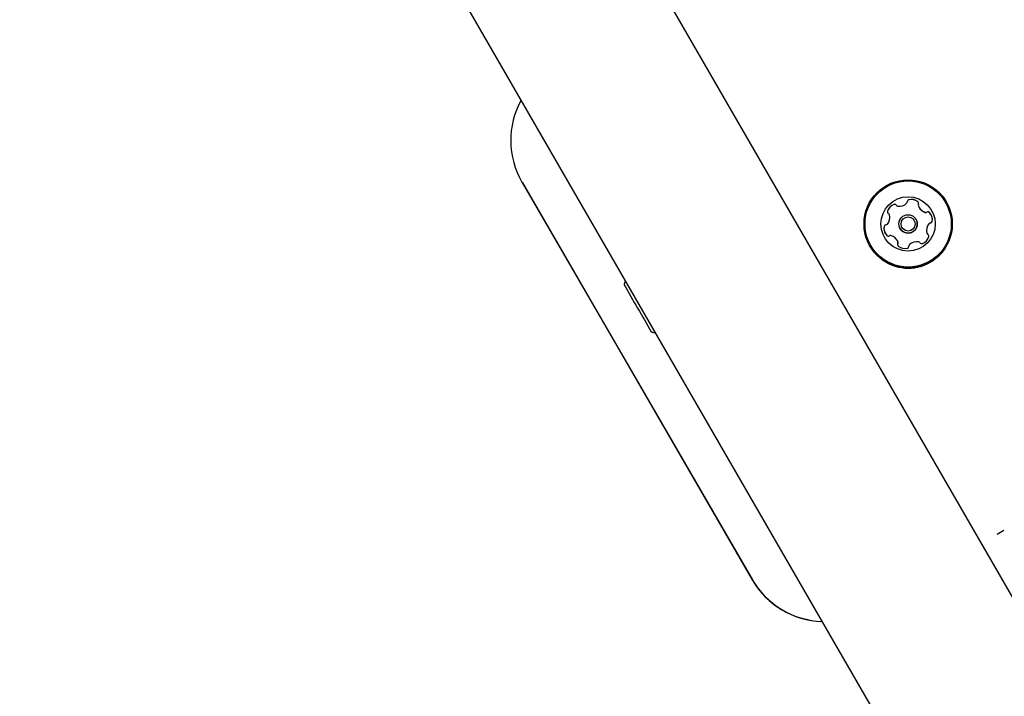
# Model space of a CAD drawing. Units: millimetres. Extents: x 526 to 1443, y 369 to 1608.
# Drawn here: x 831 to 855, y 1112 to 1128 of the extents above; entities that cross this region are included whole.
import ezdxf

# ---------------------------------------------------------------- set-up
doc = ezdxf.new("R2010")
doc.units = ezdxf.units.MM
doc.header["$LTSCALE"] = 100
doc.styles.add('SLDTEXTSTYLE0', font='TXT', dxfattribs={"width": 0.75})
doc.dimstyles.new('SLDDIMSTYLE3', dxfattribs={"dimtxt": 15.875, "dimasz": 8, "dimexe": 0, "dimexo": 0.0625, "dimgap": 3.96875, "dimtad": 2, "dimdec": 0, "dimrnd": 1e-09, "dimzin": 12, "dimdsep": 46, "dimtxsty": 'SLDTEXTSTYLE0', "dimblk1": 'DOT', "dimblk2": 'DOT', "dimsah": 1, "dimcen": 0.09, "dimse1": 1, "dimse2": 1, "dimadec": 0, "dimazin": 3, "dimtfac": 1, "dimtdec": 0, "dimtofl": 0, "dimtmove": 0, "dimatfit": 3, "dimldrblk": 'DOT', "dimfxl": 0, "dimfrac": 2, "dimtolj": 1, "dimtzin": 12, "dimarcsym": 0})

# ---------------------------------------------------------------- blocks, each defined once
blk = doc.blocks.new('_Dot')
at = {"color": 0, "linetype": 'ByBlock', "lineweight": -2}
blk.add_line((-0.5, 0), (-1, 0), dxfattribs=at)
at = {"color": 0, "linetype": 'ByBlock', "const_width": 0.5}
blk.add_lwpolyline([(-0.25, 0, 1), (0.25, 0, 1)], format="xyb", close=True, dxfattribs=at)
blk = doc.blocks.new('_D_4')
at = {"color": 7, "linetype": 'Continuous', "lineweight": 18}
blk.add_line((546.534, 572.418), (546.534, 1430.063), dxfattribs=at)
at = {"color": 7, "linetype": 'Continuous', "lineweight": 18, "xscale": 8, "yscale": 8}
for p, rotation in [((546.534, 1430.063), 90.0000000000004), ((546.534, 572.418), 270.0000000000004)]:
    blk.add_blockref('_Dot', p, dxfattribs=dict(at, rotation=rotation))
at = {"color": 7, "linetype": 'Continuous', "lineweight": 18, "insert": (526.07, 983.646), "char_height": 15.875, "attachment_point": 1, "rotation": 90, "style": 'SLDTEXTSTYLE0'}
blk.add_mtext('858', dxfattribs=at)
blk = doc.blocks.new('_D_7')
at = {"color": 7, "linetype": 'Continuous', "lineweight": 18}
blk.add_line((1234.509, 1587.131), (711.234, 1587.131), dxfattribs=at)
at = {"color": 7, "linetype": 'Continuous', "lineweight": 18, "xscale": 8, "yscale": 8, "rotation": 180.0000000000004}
blk.add_blockref('_Dot', (711.234, 1587.131), dxfattribs=at)
at = {"color": 7, "linetype": 'Continuous', "lineweight": 18, "xscale": 8, "yscale": 8}
blk.add_blockref('_Dot', (1234.509, 1587.131), dxfattribs=at)
at = {"color": 7, "linetype": 'Continuous', "lineweight": 18, "insert": (955.277, 1607.595), "char_height": 15.875, "attachment_point": 1, "style": 'SLDTEXTSTYLE0'}
blk.add_mtext('523', dxfattribs=at)

msp = doc.modelspace()

# ---------------------------------------------------------------- linework, layer by layer
at = {"color": 7, "linetype": 'Continuous', "lineweight": 25}
for p, q in [((923.924, 994.496), (754.024, 1288.772)), ((750.352, 1286.652), (920.252, 992.376)), ((843.17, 1123.961), (843.171, 1123.96)), ((843.171, 1123.96), (848.686, 1114.442)), ((843.173, 1123.957), (843.172, 1123.959)), ((843.173, 1123.957), (848.687, 1114.439)), ((853.333, 1123.491), (853.333, 1123.492)), ((851.966, 1123.192), (851.965, 1123.193)), ((852.679, 1123.358), (852.679, 1123.357)), ((852.607, 1123.073), (852.607, 1123.074)), ((852.226, 1122.854), (852.226, 1122.853)), ((852.867, 1122.735), (852.868, 1122.734)), ((852.154, 1122.569), (852.154, 1122.57)), ((851.501, 1122.434), (851.501, 1122.434)), ((854.707, 1115.62), (854.551, 1115.529)), ((854.707, 1115.62), (854.707, 1115.619))]:
    msp.add_line(p, q, dxfattribs=at)
at = {"color": 7, "linetype": 'Continuous', "lineweight": 25, "flags": 128}
msp.add_lwpolyline([(852.154, 1122.569), (852.16, 1122.559), (852.172, 1122.532)], dxfattribs=at)
at = {"color": 7, "linetype": 'Continuous', "lineweight": 25}
for centre, radius in [((852.417, 1122.963), 1.057), ((852.417, 1122.963), 1.032), ((852.416, 1122.964), 0.65), ((852.416, 1122.964), 0.22), ((852.416, 1122.964), 0.17)]:
    msp.add_circle(centre, radius, dxfattribs=at)
for centre, radius, start, end in [((844.901, 1124.964), 2, 151.2406, 210.0885), ((852.164, 1123.197), 0.252, 110.6848, 163.8205), ((852.164, 1123.196), 0.252, 110.6848, 163.8205), ((852.092, 1123.387), 0.0481, 32.2045, 110.6905), ((852.092, 1123.387), 0.0481, 32.2045, 110.6905), ((852.173, 1123.439), 0.0481, 212.2498, 260.6848), ((852.174, 1123.438), 0.0481, 212.2498, 260.6848), ((852.206, 1123.64), 0.252, 260.6906, 313.8149), ((852.207, 1123.639), 0.252, 260.6906, 313.8149), ((852.417, 1122.963), 1.058, 257.2498, 29.9999), ((852.347, 1123.493), 0.0481, 313.8097, 2.2532), ((852.348, 1123.492), 0.0481, 313.8097, 2.2532), ((852.444, 1123.497), 0.0481, 103.8146, 182.2498), ((852.444, 1123.496), 0.0481, 103.8146, 182.2498), ((852.492, 1123.299), 0.252, 50.6848, 103.8148), ((852.492, 1123.298), 0.252, 50.6848, 103.8148), ((852.621, 1123.456), 0.0481, 332.2498, 50.6848), ((852.622, 1123.456), 0.0481, 30, 50.6848), ((852.706, 1123.412), 0.0481, 152.2463, 200.6899), ((851.968, 1123.254), 0.0481, 163.8148, 242.2464), ((851.969, 1123.253), 0.0481, 163.8148, 210), ((851.726, 1123.12), 0.252, 320.6957, 13.8148), ((851.726, 1123.119), 0.252, 320.6957, 13.8148), ((851.924, 1123.169), 0.0481, 13.8146, 62.2498), ((851.924, 1123.168), 0.0481, 13.8146, 30), ((852.897, 1123.484), 0.252, 200.6847, 253.8091), ((852.897, 1123.483), 0.252, 210, 253.8091), ((852.84, 1123.288), 0.0481, 253.815, 302.2952), ((852.84, 1123.287), 0.0481, 253.815, 302.2952), ((852.892, 1123.207), 0.0481, 43.8092, 122.2498), ((852.892, 1123.206), 0.0481, 43.8092, 122.2498), ((852.745, 1123.066), 0.252, 350.6848, 43.8148), ((852.745, 1123.065), 0.252, 30, 43.8148), ((851.887, 1122.895), 0.0481, 92.2498, 170.6506), ((851.887, 1122.894), 0.0481, 92.2498, 170.6506), ((851.883, 1122.991), 0.0481, 272.2367, 320.6847), ((851.884, 1122.99), 0.0481, 272.2367, 320.6847), ((852.417, 1122.963), 0.22, 257.2498, 29.9999), ((853.107, 1122.807), 0.252, 140.6847, 193.8148), ((852.949, 1122.936), 0.0481, 92.2498, 140.6848), ((852.946, 1123.033), 0.0481, 272.2533, 350.7149), ((852.088, 1122.862), 0.252, 170.6847, 223.8148), ((852.088, 1122.861), 0.252, 170.6847, 210), ((852.417, 1122.963), 0.22, 210, 257.2499), ((852.909, 1122.759), 0.0481, 193.872, 242.2498), ((852.909, 1122.758), 0.0481, 210, 242.2498), ((852.864, 1122.674), 0.0481, 343.8489, 62.263), ((852.865, 1122.673), 0.0481, 30, 62.263), ((851.941, 1122.721), 0.0481, 223.8092, 302.2952), ((851.992, 1122.639), 0.0481, 73.8449, 122.2498), ((851.936, 1122.444), 0.252, 20.6686, 73.8239), ((852.211, 1122.471), 0.0481, 152.2498, 230.6845), ((852.212, 1122.47), 0.0481, 152.2498, 210), ((852.126, 1122.516), 0.0481, 332.2463, 20.6848), ((852.127, 1122.515), 0.0481, 332.2463, 20.6848), ((852.485, 1122.434), 0.0481, 133.8091, 182.2498), ((852.626, 1122.287), 0.252, 80.6906, 133.8148), ((852.659, 1122.488), 0.0481, 32.2045, 80.6849), ((852.741, 1122.54), 0.0481, 212.2498, 290.6905), ((852.669, 1122.73), 0.252, 290.6848, 343.8148), ((852.417, 1122.963), 1.057, 210, 257.2499), ((852.341, 1122.629), 0.252, 230.6847, 283.8149), ((852.389, 1122.431), 0.0481, 283.8151, 2.2532), ((979.275, 1197.926), 153.962, 209.75811, 210.2419), ((850.416, 1115.446), 2, 210.0886, 268.188), ((850.416, 1115.445), 2, 210.0886, 268.188), ((850.417, 1115.444), 2, 210.0886, 268.188), ((850.418, 1115.442), 2, 210.0886, 268.188)]:
    msp.add_arc(centre, radius, start, end, dxfattribs=at)
for points, knots in [([(845.644, 1121.603), (845.635, 1121.579), (845.623, 1121.546), (845.617, 1121.512), (845.616, 1121.504)], [0, 0, 0, 0, 0.744004, 1, 1, 1, 1]), ([(846.257, 1120.387), (846.264, 1120.384), (846.297, 1120.37), (846.333, 1120.365), (846.361, 1120.36)], [0, 0, 0, 0, 0.215467, 1, 1, 1, 1])]:
    msp.add_open_spline(points, degree=3, knots=knots, dxfattribs=at)

# ---------------------------------------------------------------- dimensions: what is measured, and where the dimension line sits
at = {"color": 7, "linetype": 'Continuous', "lineweight": 18}
dim = msp.add_linear_dim(base=(711.234, 1587.131), p1=(1234.509, 1399.995), p2=(711.234, 648.122), dimstyle='SLDDIMSTYLE3', dxfattribs=at)
dim.commit()
dim.dimension.update_dxf_attribs({"geometry": '_D_7', "text_midpoint": (972.872, 1587.131), "dimtype": 160})
dim = msp.add_linear_dim(base=(546.534, 572.418), p1=(1181.463, 1430.063), p2=(803.425, 572.418), angle=90, dimstyle='SLDDIMSTYLE3', dxfattribs=at)
dim.commit()
dim.dimension.update_dxf_attribs({"geometry": '_D_4', "text_midpoint": (546.534, 1001.241), "dimtype": 160})

doc.saveas('drawing.dxf')
